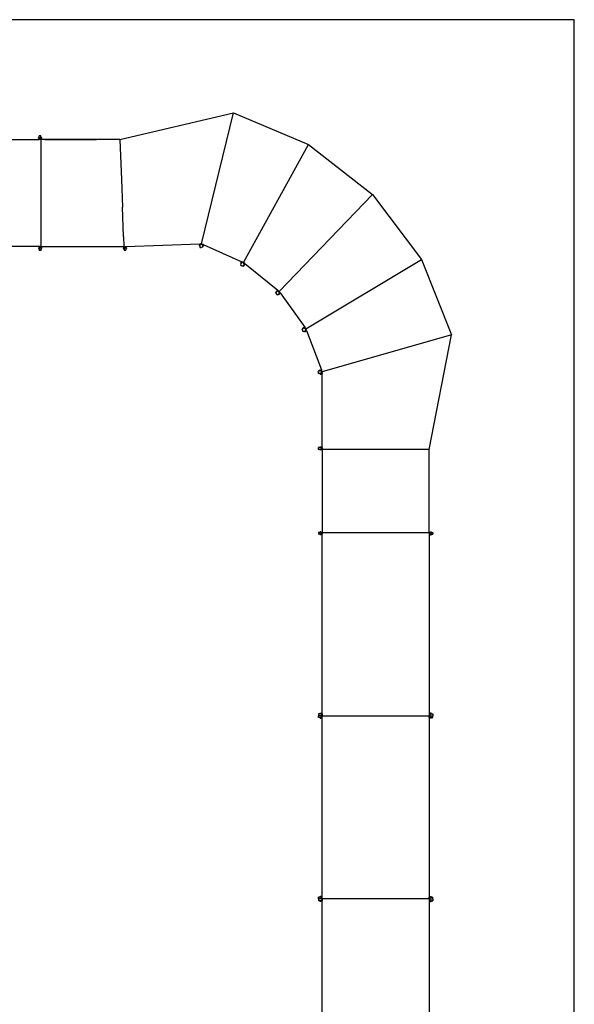
# Model space of a CAD drawing. Extents: x -1418 to 1418, y -1114 to 1114.
# Drawn here: x 812 to 1418, y 40 to 1114 of the extents above; entities that cross this region are included whole.
import ezdxf

# ---------------------------------------------------------------- set-up
doc = ezdxf.new("R2010")
doc.units = 0
doc.layers.get('0').update_dxf_attribs({"linetype": 'CONTINUOUS'})

msp = doc.modelspace()

# ---------------------------------------------------------------- linework, layer by layer
for p, q in [((1417.6, 1114), (-1417.6, 1114)), ((1417.6, -756.6), (1417.6, 1114)), ((921.9, 983.1), (1045.9, 1012.2)), ((1011, 869.5), (1045.9, 1012.2)), ((1045.9, 1012.2), (1127.6, 977.7)), ((637.7, 983.1), (833.7, 983.1)), ((833.3, 985.3), (833.1, 985.3)), ((833.1, 984.7), (833.1, 985.3)), ((833.3, 984.7), (833.1, 984.7)), ((833.7, 985.8), (833.3, 985.8)), ((833.3, 985.8), (833.3, 985.4)), ((833.7, 985.4), (833.3, 985.4)), ((833.3, 985.4), (833.3, 985.3)), ((833.3, 985.3), (833.3, 984.7)), ((833.3, 984.7), (833.3, 984.6)), ((833.3, 984.2), (833.3, 984.6)), ((833.7, 984.6), (833.3, 984.6)), ((833.7, 984.2), (833.3, 984.2)), ((835.7, 987.1), (833.7, 987.1)), ((833.7, 985.8), (833.7, 987.1)), ((833.7, 985.8), (833.7, 985.4)), ((833.7, 984.6), (833.7, 985.4)), ((833.7, 984.6), (833.7, 984.2)), ((833.7, 984.2), (833.7, 983.8)), ((835.7, 983.8), (833.7, 983.8)), ((833.7, 983.1), (833.7, 983.8)), ((835.7, 983.1), (833.7, 983.1)), ((835.7, 985.8), (835.7, 987.1)), ((835.7, 985.8), (836.1, 985.8)), ((835.7, 985.8), (835.7, 985.4)), ((835.7, 985.4), (836.1, 985.4)), ((835.7, 984.6), (835.7, 985.4)), ((835.7, 984.6), (836.1, 984.6)), ((835.7, 984.6), (835.7, 984.2)), ((835.7, 984.2), (836.1, 984.2)), ((835.7, 984.2), (835.7, 983.8)), ((835.7, 983.1), (835.7, 983.8)), ((839.9, 983.1), (835.7, 983.1)), ((835.7, 983.1), (835.7, 866.4)), ((836.1, 985.4), (836.1, 985.8)), ((836.1, 985.3), (836.1, 985.4)), ((836.1, 985.3), (836.3, 985.3)), ((836.1, 985.3), (836.1, 984.7)), ((836.1, 984.7), (836.3, 984.7)), ((836.1, 984.6), (836.1, 984.7)), ((836.1, 984.2), (836.1, 984.6)), ((836.3, 984.7), (836.3, 985.3)), ((896.1, 983.2), (839.9, 983.1)), ((839.9, 983.1), (882.7, 983.1)), ((882.7, 983.1), (891.8, 983.2)), ((891.8, 983.2), (896.1, 983.2)), ((906.4, 983.2), (896.1, 983.2)), ((921.9, 983.1), (906.4, 983.2)), ((921.9, 983.1), (921.9, 983.1)), ((921.9, 983.1), (921.9, 983.1)), ((921.9, 983.1), (923.5, 939.4)), ((1056.7, 849.1), (1127.6, 977.7)), ((1127.6, 977.7), (1197.5, 923.2)), ((923.3, 948.9), (924, 929.9)), ((924, 929.9), (924.8, 909.6)), ((1197.5, 923.2), (1095.6, 817.5)), ((1197.5, 923.2), (1250.8, 852.4)), ((925.9, 877.4), (924.8, 909.6)), ((925.9, 877.4), (926.2, 866.4)), ((835.7, 866.4), (635.7, 866.4)), ((833.3, 864.8), (833.1, 864.8)), ((833.1, 864.8), (833.1, 864.2)), ((833.3, 864.2), (833.1, 864.2)), ((833.3, 865.3), (833.3, 864.9)), ((833.7, 865.3), (833.3, 865.3)), ((833.7, 864.9), (833.3, 864.9)), ((833.3, 864.9), (833.3, 864.8)), ((833.3, 864.8), (833.3, 864.2)), ((833.3, 864.2), (833.3, 864.1)), ((833.3, 864.1), (833.3, 863.7)), ((833.7, 864.1), (833.3, 864.1)), ((833.7, 863.7), (833.3, 863.7)), ((835.7, 866.3), (833.7, 866.3)), ((833.7, 866.3), (833.7, 865.7)), ((835.7, 865.7), (833.7, 865.7)), ((833.7, 865.3), (833.7, 865.7)), ((833.7, 864.9), (833.7, 865.3)), ((833.7, 864.9), (833.7, 864.1)), ((833.7, 863.7), (833.7, 864.1)), ((833.7, 863.7), (833.7, 862.3)), ((835.7, 862.3), (833.7, 862.3)), ((835.7, 866.4), (926.2, 866.4)), ((835.7, 866.3), (835.7, 865.7)), ((835.7, 865.3), (835.7, 865.7)), ((835.7, 865.3), (836.1, 865.3)), ((835.7, 864.9), (835.7, 865.3)), ((835.7, 864.9), (836.1, 864.9)), ((835.7, 864.9), (835.7, 864.1)), ((835.7, 864.1), (836.1, 864.1)), ((835.7, 863.7), (835.7, 864.1)), ((835.7, 863.7), (836.1, 863.7)), ((835.7, 863.7), (835.7, 862.3)), ((836.1, 865.3), (836.1, 864.9)), ((836.1, 864.8), (836.1, 864.9)), ((836.1, 864.8), (836.3, 864.8)), ((836.1, 864.8), (836.1, 864.2)), ((836.1, 864.2), (836.3, 864.2)), ((836.1, 864.1), (836.1, 864.2)), ((836.1, 863.7), (836.1, 864.1)), ((836.3, 864.8), (836.3, 864.2)), ((925.9, 864.8), (925.7, 864.8)), ((925.7, 864.2), (925.7, 864.8)), ((925.9, 864.2), (925.7, 864.2)), ((925.9, 865.3), (925.9, 864.9)), ((926.3, 865.3), (925.9, 865.3)), ((926.3, 864.9), (925.9, 864.9)), ((925.9, 864.9), (925.9, 864.8)), ((925.9, 864.2), (925.9, 864.8)), ((925.9, 864.2), (925.9, 864.1)), ((925.9, 864.1), (925.9, 863.7)), ((926.3, 864.1), (925.9, 864.1)), ((926.3, 863.7), (925.9, 863.7)), ((926.2, 866.4), (926.2, 865.7)), ((926.2, 866.4), (928.2, 866.4)), ((926.2, 865.7), (928.2, 865.8)), ((926.3, 865.3), (926.2, 865.7)), ((926.3, 864.9), (926.3, 865.3)), ((926.3, 864.9), (926.3, 864.1)), ((926.3, 863.7), (926.3, 864.1)), ((926.3, 863.7), (926.4, 862.4)), ((926.4, 862.4), (928.4, 862.4)), ((928.2, 866.4), (1009, 869.4)), ((928.2, 866.4), (928.2, 865.8)), ((928.3, 865.4), (928.2, 865.8)), ((928.3, 865.4), (928.7, 865.4)), ((928.3, 865), (928.3, 865.4)), ((928.3, 865), (928.7, 865)), ((928.3, 865), (928.3, 864.2)), ((928.3, 864.2), (928.7, 864.2)), ((928.3, 863.8), (928.3, 864.2)), ((928.3, 863.8), (928.7, 863.8)), ((928.3, 863.8), (928.4, 862.4)), ((928.7, 865.4), (928.7, 865)), ((928.7, 864.9), (928.7, 865)), ((928.7, 864.9), (928.9, 864.9)), ((928.7, 864.9), (928.7, 864.3)), ((928.7, 864.3), (928.9, 864.3)), ((928.7, 864.2), (928.7, 864.3)), ((928.7, 863.8), (928.7, 864.2)), ((928.9, 864.9), (928.9, 864.3)), ((1008.7, 867.9), (1008.5, 867.8)), ((1008.5, 867.2), (1008.5, 867.8)), ((1008.7, 867.3), (1008.5, 867.2)), ((1008.6, 868.4), (1008.6, 868)), ((1009, 868.4), (1008.6, 868.4)), ((1009, 868), (1008.6, 868)), ((1008.6, 868), (1008.7, 867.9)), ((1008.7, 867.3), (1008.7, 867.9)), ((1008.7, 867.3), (1008.7, 867.2)), ((1008.7, 867.2), (1008.7, 866.8)), ((1009.1, 867.2), (1008.7, 867.2)), ((1009.1, 866.8), (1008.7, 866.8)), ((1009, 869.4), (1011, 869.5)), ((1009, 869.4), (1009, 868.8)), ((1009, 868.8), (1010.9, 868.9)), ((1009, 868.4), (1009, 868.8)), ((1009, 868), (1009, 868.4)), ((1009, 868), (1009.1, 867.2)), ((1009.1, 866.8), (1009.1, 867.2)), ((1009.1, 866.8), (1009.1, 865.4)), ((1009.1, 865.4), (1010.2, 865.5)), ((1011.2, 865), (1010.2, 865.5)), ((1011, 869.5), (1010.7, 868.9)), ((1010.9, 868.9), (1010.7, 868.9)), ((1010.9, 868.9), (1011, 868.9)), ((1012.6, 868.1), (1010.9, 868.9)), ((1011, 869.5), (1011, 868.9)), ((1012.8, 868.7), (1011, 869.5)), ((1011.7, 866.3), (1011.2, 865)), ((1011.7, 866.3), (1011.9, 866.6)), ((1011.7, 866.3), (1012.1, 866.1)), ((1012.2, 867.4), (1011.9, 866.6)), ((1011.9, 866.6), (1012.3, 866.5)), ((1012.1, 866.1), (1012.3, 866.5)), ((1012.2, 867.4), (1012.4, 867.7)), ((1012.2, 867.4), (1012.6, 867.2)), ((1012.5, 867.1), (1012.3, 866.6)), ((1012.3, 866.6), (1012.5, 866.5)), ((1012.3, 866.5), (1012.3, 866.6)), ((1012.4, 867.7), (1012.6, 868.1)), ((1012.4, 867.7), (1012.7, 867.6)), ((1012.5, 867.1), (1012.6, 867.2)), ((1012.5, 867.1), (1012.7, 867)), ((1012.5, 866.5), (1012.7, 867)), ((1012.8, 868.7), (1012.6, 868.1)), ((1012.6, 867.2), (1012.7, 867.6)), ((1012.8, 868.7), (1054.9, 849.9)), ((1053.7, 848.7), (1053.5, 848.2)), ((1053.9, 848.6), (1053.7, 848.7)), ((1054.1, 849.1), (1053.9, 848.7)), ((1054.3, 848.6), (1053.9, 848.7)), ((1053.9, 848.7), (1053.9, 848.6)), ((1054.5, 848.9), (1054.1, 849.1)), ((1054.3, 848.6), (1054.5, 848.9)), ((1054.5, 848.9), (1054.6, 849.3)), ((1054.9, 849.9), (1054.6, 849.3)), ((1056.3, 848.6), (1054.6, 849.3)), ((1056.7, 849.1), (1054.9, 849.9)), ((1056.7, 849.1), (1056.3, 848.6)), ((1056.7, 849.1), (1056.5, 848.5)), ((1058.3, 847.8), (1056.7, 849.1)), ((1124.8, 776.8), (1250.8, 852.4)), ((1250.8, 852.4), (1283.8, 770.2)), ((1053.8, 847.5), (1053.3, 846.2)), ((1054.6, 845.6), (1053.3, 846.2)), ((1053.4, 847.6), (1053.6, 848)), ((1053.8, 847.5), (1053.4, 847.6)), ((1053.7, 848.1), (1053.5, 848.2)), ((1053.7, 848.1), (1053.6, 848)), ((1054, 847.8), (1053.6, 848)), ((1053.9, 848.6), (1053.7, 848.1)), ((1053.8, 847.5), (1054, 847.8)), ((1054.3, 848.6), (1054, 847.8)), ((1055.8, 844.7), (1054.6, 845.6)), ((1056.6, 845.7), (1055.8, 844.7)), ((1056, 848.2), (1056.3, 848.6)), ((1056.4, 848.5), (1056.3, 848.6)), ((1056.4, 848.5), (1056.3, 848.6)), ((1056.3, 848.1), (1056.5, 848.5)), ((1056.4, 848.5), (1056.5, 848.5)), ((1056.5, 848.5), (1056.4, 848.5)), ((1057.9, 847.3), (1056.5, 848.5)), ((1056.6, 845.7), (1056.8, 846.1)), ((1056.6, 845.7), (1056.9, 845.5)), ((1057.3, 846.7), (1056.8, 846.1)), ((1056.8, 846.1), (1057.2, 845.8)), ((1056.9, 845.5), (1057.2, 845.8)), ((1057.6, 846.3), (1057.2, 845.9)), ((1057.2, 845.9), (1057.4, 845.8)), ((1057.2, 845.8), (1057.2, 845.9)), ((1057.3, 846.7), (1057.6, 847)), ((1057.3, 846.7), (1057.7, 846.4)), ((1057.4, 845.8), (1057.8, 846.2)), ((1057.6, 847), (1057.9, 847.3)), ((1057.6, 847), (1057.9, 846.7)), ((1057.6, 846.3), (1057.7, 846.4)), ((1057.6, 846.3), (1057.8, 846.2)), ((1057.7, 846.4), (1057.9, 846.7)), ((1058.3, 847.8), (1057.9, 847.3)), ((1058.3, 847.8), (1094, 818.7)), ((1092.3, 816.6), (1091.5, 815.6)), ((1092, 816.9), (1092.3, 817.2)), ((1092.3, 816.6), (1092, 816.9)), ((1092.6, 817.9), (1092.2, 817.4)), ((1092.3, 817.3), (1092.2, 817.4)), ((1092.7, 817.7), (1092.3, 817.3)), ((1092.3, 817.3), (1092.3, 817.2)), ((1092.6, 817), (1092.3, 817.2)), ((1092.3, 816.6), (1092.6, 817)), ((1092.7, 817.7), (1092.6, 817.9)), ((1093.1, 817.6), (1092.6, 817)), ((1092.8, 817.8), (1092.7, 817.7)), ((1093, 818.1), (1092.8, 817.8)), ((1093.1, 817.6), (1092.8, 817.8)), ((1093.3, 817.9), (1093, 818.1)), ((1093.1, 817.6), (1093.3, 817.9)), ((1093.3, 817.9), (1093.6, 818.2)), ((1094, 818.7), (1093.6, 818.2)), ((1095, 817.1), (1093.6, 818.2)), ((1095.6, 817.5), (1094, 818.7)), ((1094.7, 816.8), (1095, 817.1)), ((1094.9, 816.6), (1095.2, 816.9)), ((1095.1, 817), (1095, 817.1)), ((1095.6, 817.5), (1095.1, 817.1)), ((1095.1, 817), (1095.1, 817.1)), ((1095.2, 817), (1095.1, 817)), ((1095.2, 816.9), (1095.1, 817)), ((1095.6, 817.5), (1095.2, 817)), ((1096.2, 815.5), (1095.2, 816.9)), ((1096.7, 815.8), (1095.6, 817.5)), ((1092.6, 814.7), (1091.5, 815.6)), ((1093.5, 813.5), (1092.6, 814.7)), ((1094.6, 814.3), (1093.5, 813.5)), ((1094.6, 814.3), (1094.9, 814.5)), ((1094.6, 814.3), (1094.8, 813.9)), ((1094.8, 813.9), (1095.1, 814.2)), ((1095.5, 815), (1094.9, 814.5)), ((1094.9, 814.5), (1095.1, 814.2)), ((1095.1, 814.2), (1095.2, 814.2)), ((1095.7, 814.6), (1095.2, 814.2)), ((1095.2, 814.2), (1095.3, 814.1)), ((1095.3, 814.1), (1095.8, 814.4)), ((1095.5, 815), (1095.9, 815.2)), ((1095.5, 815), (1095.8, 814.6)), ((1095.7, 814.6), (1095.8, 814.4)), ((1095.7, 814.6), (1095.8, 814.6)), ((1095.8, 814.6), (1096.1, 814.9)), ((1095.9, 815.2), (1096.2, 815.5)), ((1095.9, 815.2), (1096.1, 814.9)), ((1096.7, 815.8), (1096.2, 815.5)), ((1096.7, 815.8), (1123.7, 778.4)), ((1121.5, 776.9), (1120.4, 776.1)), ((1121.3, 774.9), (1120.4, 776.1)), ((1121.3, 777.2), (1121.6, 777.4)), ((1121.5, 776.9), (1121.3, 777.2)), ((1121.8, 773.5), (1121.3, 774.9)), ((1121.5, 776.9), (1121.8, 777.1)), ((1122.1, 778), (1121.6, 777.6)), ((1121.7, 777.5), (1121.6, 777.6)), ((1121.7, 777.5), (1121.6, 777.4)), ((1121.8, 777.1), (1121.6, 777.4)), ((1122.2, 777.8), (1121.7, 777.5)), ((1122.5, 777.6), (1121.8, 777.1)), ((1123.1, 774), (1121.8, 773.5)), ((1122.2, 777.8), (1122.1, 778)), ((1122.3, 777.9), (1122.2, 777.8)), ((1122.6, 778.1), (1122.3, 777.9)), ((1122.5, 777.6), (1122.3, 777.9)), ((1122.5, 777.6), (1122.8, 777.8)), ((1122.8, 777.8), (1122.6, 778.1)), ((1122.8, 777.8), (1123.2, 778.1)), ((1123.1, 774), (1123.4, 774.1)), ((1123.1, 774), (1123.2, 773.6)), ((1123.7, 778.4), (1123.2, 778.1)), ((1124.2, 776.6), (1123.2, 778.1)), ((1123.2, 773.6), (1123.6, 773.8)), ((1124.2, 774.4), (1123.4, 774.1)), ((1123.4, 774.1), (1123.6, 773.8)), ((1123.6, 773.8), (1123.7, 773.8)), ((1124.8, 776.8), (1123.7, 778.4)), ((1124.2, 774), (1123.7, 773.8)), ((1123.7, 773.8), (1123.7, 773.6)), ((1123.7, 773.6), (1124.3, 773.8)), ((1123.8, 776.4), (1124.2, 776.6)), ((1124, 776.2), (1124.3, 776.4)), ((1124.3, 776.5), (1124.2, 776.6)), ((1124.2, 774.4), (1124.6, 774.6)), ((1124.2, 774.4), (1124.3, 774)), ((1124.2, 774), (1124.3, 773.8)), ((1124.2, 774), (1124.3, 774)), ((1124.8, 776.8), (1124.3, 776.4)), ((1124.8, 776.8), (1124.3, 776.6)), ((1124.3, 776.5), (1124.3, 776.6)), ((1124.3, 776.4), (1124.3, 776.5)), ((1124.3, 776.4), (1124.3, 776.5)), ((1125, 774.7), (1124.3, 776.4)), ((1124.3, 774), (1124.7, 774.2)), ((1124.6, 774.6), (1125, 774.7)), ((1124.6, 774.6), (1124.7, 774.2)), ((1125.6, 774.9), (1124.8, 776.8)), ((1125.6, 774.9), (1125, 774.7)), ((1125.6, 774.9), (1141.8, 731.8)), ((1283.8, 770.2), (1142.5, 729.9)), ((1259.3, 645.1), (1283.8, 770.2)), ((1139.3, 730.9), (1138.1, 730.4)), ((1139.2, 731.2), (1139.6, 731.4)), ((1139.3, 730.9), (1139.2, 731.2)), ((1139.3, 730.9), (1139.7, 731)), ((1140.1, 731.8), (1139.6, 731.6)), ((1139.7, 731.4), (1139.6, 731.6)), ((1139.7, 731), (1139.6, 731.4)), ((1139.7, 731.4), (1139.6, 731.4)), ((1140.2, 731.6), (1139.7, 731.4)), ((1140.5, 731.3), (1139.7, 731)), ((1140.2, 731.6), (1140.1, 731.8)), ((1140.3, 731.7), (1140.2, 731.6)), ((1140.7, 731.8), (1140.3, 731.7)), ((1140.5, 731.3), (1140.3, 731.7)), ((1140.5, 731.3), (1140.8, 731.4)), ((1140.8, 731.4), (1140.7, 731.8)), ((1140.8, 731.4), (1141.2, 731.6)), ((1141.8, 731.8), (1141.2, 731.6)), ((1141.9, 729.8), (1141.2, 731.6)), ((1142.5, 729.9), (1141.8, 731.8)), ((1138.5, 729.2), (1138.1, 730.4)), ((1138.5, 727.9), (1138.5, 729.2)), ((1139.9, 727.9), (1138.5, 727.9)), ((1139.9, 727.9), (1139.9, 727.5)), ((1139.9, 727.9), (1140.3, 727.9)), ((1139.9, 727.5), (1140.3, 727.5)), ((1140.3, 727.9), (1140.3, 727.5)), ((1141.1, 727.9), (1140.3, 727.9)), ((1140.3, 727.5), (1140.4, 727.5)), ((1140.4, 727.5), (1140.4, 727.3)), ((1141, 727.5), (1140.4, 727.5)), ((1140.4, 727.3), (1141, 727.3)), ((1141, 727.5), (1141, 727.3)), ((1141, 727.5), (1141.1, 727.5)), ((1141.1, 727.9), (1141.1, 727.5)), ((1141.1, 727.9), (1141.5, 727.9)), ((1141.1, 727.5), (1141.5, 727.5)), ((1141.5, 727.9), (1141.5, 727.5)), ((1141.5, 727.9), (1141.9, 727.9)), ((1141.9, 729.8), (1141.9, 729.9)), ((1142.5, 729.9), (1141.9, 729.9)), ((1142.5, 729.9), (1141.9, 729.7)), ((1141.9, 727.9), (1141.9, 729.8)), ((1141.9, 729.7), (1141.9, 729.8)), ((1142.5, 727.9), (1141.9, 727.9)), ((1142.5, 729.9), (1142.5, 727.9)), ((1142.5, 647.1), (1142.5, 727.9)), ((1138.5, 645.1), (1138.5, 647.1)), ((1139.9, 647.1), (1138.5, 647.1)), ((1139.9, 645.1), (1138.5, 645.1)), ((1140.3, 647.5), (1139.9, 647.5)), ((1139.9, 647.1), (1139.9, 647.5)), ((1139.9, 647.1), (1140.3, 647.1)), ((1139.9, 645.1), (1139.9, 644.7)), ((1139.9, 645.1), (1140.3, 645.1)), ((1139.9, 644.7), (1140.3, 644.7)), ((1140.3, 647.1), (1140.3, 647.5)), ((1140.4, 647.5), (1140.3, 647.5)), ((1141.1, 647.1), (1140.3, 647.1)), ((1140.3, 645.1), (1140.3, 644.7)), ((1141.1, 645.1), (1140.3, 645.1)), ((1140.3, 644.7), (1140.4, 644.7)), ((1140.4, 647.5), (1140.4, 647.7)), ((1141, 647.7), (1140.4, 647.7)), ((1140.4, 647.5), (1141, 647.5)), ((1140.4, 644.7), (1140.4, 644.5)), ((1141, 644.7), (1140.4, 644.7)), ((1141, 647.5), (1141, 647.7)), ((1141.1, 647.5), (1141, 647.5)), ((1141, 644.7), (1141, 644.5)), ((1141, 644.7), (1141.1, 644.7)), ((1141.1, 647.1), (1141.1, 647.5)), ((1141.5, 647.5), (1141.1, 647.5)), ((1141.1, 647.1), (1141.5, 647.1)), ((1141.1, 645.1), (1141.1, 644.7)), ((1141.1, 645.1), (1141.5, 645.1)), ((1141.5, 644.7), (1141.1, 644.7)), ((1141.5, 647.1), (1141.5, 647.5)), ((1141.5, 647.1), (1141.9, 647.1)), ((1141.5, 645.1), (1141.5, 644.7)), ((1141.5, 645.1), (1141.9, 645.1)), ((1141.9, 645.1), (1141.9, 647.1)), ((1142.5, 647.1), (1141.9, 647.1)), ((1142.5, 645.1), (1141.9, 645.1)), ((1142.5, 647.1), (1142.5, 645.1)), ((1259.3, 645.1), (1142.5, 645.1)), ((1142.5, 645.1), (1142.5, 554.6)), ((1259.3, 554.6), (1259.3, 645.1)), ((1141, 644.5), (1140.4, 644.5)), ((1138.5, 554.6), (1138.5, 552.6)), ((1139.9, 554.6), (1138.5, 554.6)), ((1139.9, 552.6), (1138.5, 552.6)), ((1140.3, 555), (1139.9, 555)), ((1139.9, 554.6), (1139.9, 555)), ((1139.9, 554.6), (1140.3, 554.6)), ((1139.9, 552.6), (1139.9, 552.2)), ((1139.9, 552.6), (1140.3, 552.6)), ((1139.9, 552.2), (1140.3, 552.2)), ((1140.3, 554.6), (1140.3, 555)), ((1140.4, 555), (1140.3, 555)), ((1141.1, 554.6), (1140.3, 554.6)), ((1140.3, 552.6), (1140.3, 552.2)), ((1141.1, 552.6), (1140.3, 552.6)), ((1140.3, 552.2), (1140.4, 552.2)), ((1140.4, 555), (1140.4, 555.2)), ((1141, 555.2), (1140.4, 555.2)), ((1140.4, 555), (1141, 555)), ((1140.4, 552.2), (1140.4, 552)), ((1140.4, 552.2), (1141, 552.2)), ((1141, 552), (1140.4, 552)), ((1141, 555), (1141, 555.2)), ((1141.1, 555), (1141, 555)), ((1141, 552.2), (1141, 552)), ((1141, 552.2), (1141.1, 552.2)), ((1141.1, 554.6), (1141.1, 555)), ((1141.5, 555), (1141.1, 555)), ((1141.1, 554.6), (1141.5, 554.6)), ((1141.1, 552.6), (1141.1, 552.2)), ((1141.1, 552.6), (1141.5, 552.6)), ((1141.5, 552.2), (1141.1, 552.2)), ((1141.5, 554.6), (1141.5, 555)), ((1141.5, 554.6), (1141.9, 554.6)), ((1141.5, 552.6), (1141.5, 552.2)), ((1141.5, 552.6), (1141.9, 552.6)), ((1142.5, 554.6), (1141.9, 554.6)), ((1141.9, 554.6), (1141.9, 552.6)), ((1142.5, 552.6), (1141.9, 552.6)), ((1142.5, 554.6), (1142.5, 552.6)), ((1142.5, 554.6), (1259.3, 554.6)), ((1142.5, 356.6), (1142.5, 552.6)), ((1259.3, 554.6), (1260, 554.6)), ((1259.3, 554.6), (1259.3, 552.6)), ((1259.3, 554.6), (1259.3, 354.6)), ((1259.3, 552.6), (1260, 552.6)), ((1260, 554.6), (1260, 552.6)), ((1260.4, 554.6), (1260, 554.6)), ((1260.4, 552.6), (1260, 552.6)), ((1260.4, 555), (1260.8, 555)), ((1260.4, 554.6), (1260.4, 555)), ((1260.8, 554.6), (1260.4, 554.6)), ((1260.4, 552.6), (1260.4, 552.2)), ((1260.8, 552.6), (1260.4, 552.6)), ((1260.4, 552.2), (1260.8, 552.2)), ((1260.8, 554.6), (1260.8, 555)), ((1260.9, 555), (1260.8, 555)), ((1260.8, 554.6), (1261.6, 554.6)), ((1260.8, 552.6), (1260.8, 552.2)), ((1260.8, 552.6), (1261.6, 552.6)), ((1260.8, 552.2), (1260.9, 552.2)), ((1260.9, 555), (1260.9, 555.2)), ((1260.9, 555.2), (1261.5, 555.2)), ((1260.9, 555), (1261.5, 555)), ((1260.9, 552.2), (1260.9, 552)), ((1260.9, 552.2), (1261.5, 552.2)), ((1260.9, 552), (1261.5, 552)), ((1261.5, 555), (1261.5, 555.2)), ((1261.6, 555), (1261.5, 555)), ((1261.5, 552.2), (1261.5, 552)), ((1261.5, 552.2), (1261.6, 552.2)), ((1262, 555), (1261.6, 555)), ((1261.6, 554.6), (1261.6, 555)), ((1262, 554.6), (1261.6, 554.6)), ((1261.6, 552.6), (1261.6, 552.2)), ((1262, 552.6), (1261.6, 552.6)), ((1261.6, 552.2), (1262, 552.2)), ((1262, 554.6), (1262, 555)), ((1262, 554.6), (1263.3, 554.6)), ((1262, 552.6), (1262, 552.2)), ((1262, 552.6), (1263.3, 552.6)), ((1263.3, 554.6), (1263.3, 552.6)), ((1138.5, 356.6), (1138.5, 354.6)), ((1139.9, 356.6), (1138.5, 356.6)), ((1138.5, 352.6), (1138.5, 354.6)), ((1138.5, 354.6), (1138.5, 354.6)), ((1141.9, 354.6), (1138.5, 354.6)), ((1140.3, 357), (1139.9, 357)), ((1139.9, 356.6), (1139.9, 357)), ((1139.9, 356.6), (1140.3, 356.6)), ((1140.3, 356.6), (1140.3, 357)), ((1140.4, 357), (1140.3, 357)), ((1141.1, 356.6), (1140.3, 356.6)), ((1140.4, 357), (1140.4, 357.2)), ((1140.4, 357.2), (1141, 357.2)), ((1140.4, 357), (1141, 357)), ((1141, 357), (1141, 357.2)), ((1141.1, 357), (1141, 357)), ((1141.5, 357), (1141.1, 357)), ((1141.1, 356.6), (1141.1, 357)), ((1141.1, 356.6), (1141.5, 356.6)), ((1141.5, 356.6), (1141.5, 357)), ((1141.5, 356.6), (1141.9, 356.6)), ((1142.5, 356.6), (1141.9, 356.6)), ((1141.9, 356.6), (1141.9, 354.6)), ((1141.9, 352.6), (1141.9, 354.6)), ((1142.5, 354.6), (1141.9, 354.6)), ((1142.5, 356.6), (1142.5, 354.6)), ((1142.5, 354.6), (1259.3, 354.6)), ((1142.5, 352.6), (1142.5, 354.6)), ((1142.5, 354.6), (1142.5, 354.6)), ((1142.5, 154.6), (1142.5, 354.6)), ((1259.3, 356.6), (1260, 356.6)), ((1259.3, 356.6), (1259.3, 354.6)), ((1259.3, 352.6), (1259.3, 354.6)), ((1259.3, 354.6), (1259.3, 354.6)), ((1259.3, 354.6), (1260, 354.6)), ((1260, 356.6), (1260, 354.6)), ((1260.4, 356.6), (1260, 356.6)), ((1260, 352.6), (1260, 354.6)), ((1260, 354.6), (1263.3, 354.6)), ((1260.8, 357), (1260.4, 357)), ((1260.4, 356.6), (1260.4, 357)), ((1260.8, 356.6), (1260.4, 356.6)), ((1260.8, 356.6), (1260.8, 357)), ((1260.9, 357), (1260.8, 357)), ((1260.8, 356.6), (1261.6, 356.6)), ((1260.9, 357), (1260.9, 357.2)), ((1261.5, 357.2), (1260.9, 357.2)), ((1260.9, 357), (1261.5, 357)), ((1261.5, 357), (1261.5, 357.2)), ((1261.6, 357), (1261.5, 357)), ((1262, 357), (1261.6, 357)), ((1261.6, 356.6), (1261.6, 357)), ((1262, 356.6), (1261.6, 356.6)), ((1262, 356.6), (1262, 357)), ((1262, 356.6), (1263.3, 356.6)), ((1263.3, 356.6), (1263.3, 354.6)), ((1263.3, 352.6), (1263.3, 354.6)), ((1263.3, 354.6), (1263.3, 354.6)), ((1139.9, 352.6), (1138.5, 352.6)), ((1139.9, 352.6), (1139.9, 352.2)), ((1139.9, 352.6), (1140.3, 352.6)), ((1139.9, 352.2), (1140.3, 352.2)), ((1140.3, 352.6), (1140.3, 352.2)), ((1141.1, 352.6), (1140.3, 352.6)), ((1140.3, 352.2), (1140.4, 352.2)), ((1140.4, 352.2), (1140.4, 352)), ((1141, 352.2), (1140.4, 352.2)), ((1140.4, 352), (1141, 352)), ((1141, 352.2), (1141, 352)), ((1141, 352.2), (1141.1, 352.2)), ((1141.1, 352.6), (1141.1, 352.2)), ((1141.1, 352.6), (1141.5, 352.6)), ((1141.1, 352.2), (1141.5, 352.2)), ((1141.5, 352.6), (1141.5, 352.2)), ((1141.5, 352.6), (1141.9, 352.6)), ((1142.5, 352.6), (1141.9, 352.6)), ((1259.3, 352.6), (1260, 352.6)), ((1259.3, 352.6), (1259.3, 156.6)), ((1260.4, 352.6), (1260, 352.6)), ((1260.4, 352.6), (1260.4, 352.2)), ((1260.8, 352.6), (1260.4, 352.6)), ((1260.4, 352.2), (1260.8, 352.2)), ((1260.8, 352.6), (1260.8, 352.2)), ((1260.8, 352.6), (1261.6, 352.6)), ((1260.8, 352.2), (1260.9, 352.2)), ((1260.9, 352.2), (1260.9, 352)), ((1261.5, 352.2), (1260.9, 352.2)), ((1261.5, 352), (1260.9, 352)), ((1261.5, 352.2), (1261.5, 352)), ((1261.5, 352.2), (1261.6, 352.2)), ((1261.6, 352.6), (1261.6, 352.2)), ((1262, 352.6), (1261.6, 352.6)), ((1261.6, 352.2), (1262, 352.2)), ((1262, 352.6), (1262, 352.2)), ((1262, 352.6), (1263.3, 352.6)), ((1138.5, 154.6), (1138.5, 156.6)), ((1139.9, 156.6), (1138.5, 156.6)), ((1138.5, 154.6), (1138.5, 152.6)), ((1138.5, 154.6), (1138.5, 154.6)), ((1141.9, 154.6), (1138.5, 154.6)), ((1139.9, 152.6), (1138.5, 152.6)), ((1140.3, 157), (1139.9, 157)), ((1139.9, 156.6), (1139.9, 157)), ((1139.9, 156.6), (1140.3, 156.6)), ((1139.9, 152.6), (1139.9, 152.2)), ((1139.9, 152.6), (1140.3, 152.6)), ((1139.9, 152.2), (1140.3, 152.2)), ((1140.3, 156.6), (1140.3, 157)), ((1140.4, 157), (1140.3, 157)), ((1141.1, 156.6), (1140.3, 156.6)), ((1140.3, 152.6), (1140.3, 152.2)), ((1141.1, 152.6), (1140.3, 152.6)), ((1140.3, 152.2), (1140.4, 152.2)), ((1140.4, 157), (1140.4, 157.2)), ((1141, 157.2), (1140.4, 157.2)), ((1141, 157), (1140.4, 157)), ((1140.4, 152.2), (1140.4, 152)), ((1140.4, 152.2), (1141, 152.2)), ((1141, 152), (1140.4, 152)), ((1141, 157), (1141, 157.2)), ((1141.1, 157), (1141, 157)), ((1141, 152.2), (1141, 152)), ((1141, 152.2), (1141.1, 152.2)), ((1141.1, 156.6), (1141.1, 157)), ((1141.5, 157), (1141.1, 157)), ((1141.1, 156.6), (1141.5, 156.6)), ((1141.1, 152.6), (1141.1, 152.2)), ((1141.1, 152.6), (1141.5, 152.6)), ((1141.5, 152.2), (1141.1, 152.2)), ((1141.5, 156.6), (1141.5, 157)), ((1141.5, 156.6), (1141.9, 156.6)), ((1141.5, 152.6), (1141.5, 152.2)), ((1141.5, 152.6), (1141.9, 152.6)), ((1141.9, 154.6), (1141.9, 156.6)), ((1142.5, 156.6), (1141.9, 156.6)), ((1141.9, 154.6), (1141.9, 152.6)), ((1142.5, 154.6), (1141.9, 154.6)), ((1141.9, 154.6), (1141.9, 154.6)), ((1142.5, 152.6), (1141.9, 152.6)), ((1142.5, 154.6), (1142.5, 156.6)), ((1259.3, 154.6), (1142.5, 154.6)), ((1142.5, 154.6), (1142.5, 152.6)), ((1142.5, 154.6), (1142.5, 154.6)), ((1142.5, -43.4), (1142.5, 152.6)), ((1259.3, 156.6), (1260, 156.6)), ((1259.3, 154.6), (1259.3, 156.6)), ((1259.3, 154.6), (1259.3, 152.6)), ((1259.3, 154.6), (1260, 154.6)), ((1259.3, 154.6), (1259.3, 154.6)), ((1259.3, 154.6), (1259.3, -45.4)), ((1259.3, 152.6), (1260, 152.6)), ((1260, 154.6), (1260, 156.6)), ((1260.4, 156.6), (1260, 156.6)), ((1260, 154.6), (1260, 152.6)), ((1260, 154.6), (1260, 154.6)), ((1260, 154.6), (1263.3, 154.6)), ((1260.4, 152.6), (1260, 152.6)), ((1260.4, 157), (1260.8, 157)), ((1260.4, 156.6), (1260.4, 157)), ((1260.8, 156.6), (1260.4, 156.6)), ((1260.4, 152.6), (1260.4, 152.2)), ((1260.8, 152.6), (1260.4, 152.6)), ((1260.4, 152.2), (1260.8, 152.2)), ((1260.8, 156.6), (1260.8, 157)), ((1260.9, 157), (1260.8, 157)), ((1260.8, 156.6), (1261.6, 156.6)), ((1260.8, 152.6), (1260.8, 152.2)), ((1260.8, 152.6), (1261.6, 152.6)), ((1260.8, 152.2), (1260.9, 152.2)), ((1260.9, 157), (1260.9, 157.2)), ((1260.9, 157.2), (1261.5, 157.2)), ((1261.5, 157), (1260.9, 157)), ((1260.9, 152.2), (1260.9, 152)), ((1260.9, 152.2), (1261.5, 152.2)), ((1260.9, 152), (1261.5, 152)), ((1261.5, 157), (1261.5, 157.2)), ((1261.6, 157), (1261.5, 157)), ((1261.5, 152.2), (1261.5, 152)), ((1261.5, 152.2), (1261.6, 152.2)), ((1262, 157), (1261.6, 157)), ((1261.6, 156.6), (1261.6, 157)), ((1262, 156.6), (1261.6, 156.6)), ((1261.6, 152.6), (1261.6, 152.2)), ((1262, 152.6), (1261.6, 152.6)), ((1261.6, 152.2), (1262, 152.2)), ((1262, 156.6), (1262, 157)), ((1262, 156.6), (1263.3, 156.6)), ((1262, 152.6), (1262, 152.2)), ((1262, 152.6), (1263.3, 152.6)), ((1263.3, 154.6), (1263.3, 156.6)), ((1263.3, 154.6), (1263.3, 152.6)), ((1263.3, 154.6), (1263.3, 154.6))]:
    msp.add_line(p, q)

doc.saveas('drawing.dxf')
